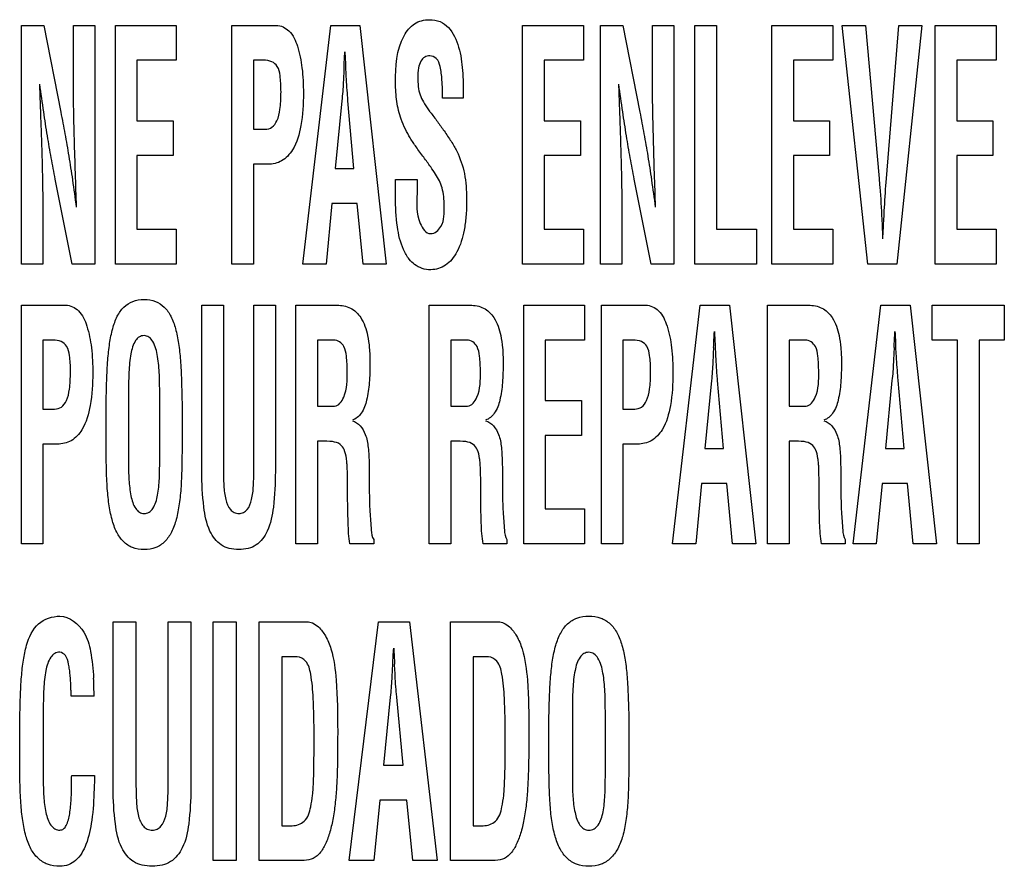
# Model space of a CAD drawing. Units: millimetres. Extents: x 0 to 420, y 0 to 297.
# Drawn here: x 274 to 275, y 133 to 134 of the extents above; entities that cross this region are included whole.
import ezdxf

# ---------------------------------------------------------------- set-up
doc = ezdxf.new("R2010")
doc.units = ezdxf.units.MM
doc.header["$LTSCALE"] = 23.1
doc.layers.add('7_ALL_FEATURES', color=7, linetype='CONTINUOUS')

msp = doc.modelspace()

# ---------------------------------------------------------------- linework, layer by layer
at = {"layer": '7_ALL_FEATURES', "color": 7, "linetype": 'Continuous'}
for p, q in [((273.9409, 134.4769), (273.9744, 134.4769)), ((273.9409, 134.1204), (273.9409, 134.4769)), ((273.9744, 134.4769), (273.9997, 134.3471)), ((274.0185, 134.4769), (274.0506, 134.4769)), ((274.0185, 134.407), (274.0185, 134.4769)), ((274.0506, 134.4769), (274.0506, 134.1204)), ((274.0813, 134.4769), (274.1721, 134.4769)), ((274.0813, 134.1204), (274.0813, 134.4769)), ((274.1721, 134.4769), (274.1721, 134.4248)), ((274.2551, 134.4769), (274.3213, 134.4769)), ((274.2551, 134.1204), (274.2551, 134.4769)), ((274.3612, 134.1204), (274.4026, 134.4769)), ((274.4026, 134.4769), (274.4462, 134.4769)), ((274.4462, 134.4769), (274.4855, 134.1204)), ((274.689, 134.4769), (274.7798, 134.4769)), ((274.689, 134.1204), (274.689, 134.4769)), ((274.7798, 134.4769), (274.7798, 134.4248)), ((274.8051, 134.4769), (274.8387, 134.4769)), ((274.8051, 134.1204), (274.8051, 134.4769)), ((274.8387, 134.4769), (274.8639, 134.3471)), ((274.8827, 134.4769), (274.9148, 134.4769)), ((274.8827, 134.407), (274.8827, 134.4769)), ((274.9148, 134.4769), (274.9148, 134.1204)), ((274.9462, 134.4769), (274.9783, 134.4769)), ((274.9462, 134.1204), (274.9462, 134.4769)), ((274.9783, 134.4769), (274.9783, 134.1725)), ((275.061, 134.4769), (275.1518, 134.4769)), ((275.061, 134.1204), (275.061, 134.4769)), ((275.1518, 134.4769), (275.1518, 134.4248)), ((275.1661, 134.4769), (275.2007, 134.4769)), ((275.2044, 134.1204), (275.1661, 134.4769)), ((275.2007, 134.4769), (275.221, 134.2483)), ((275.2321, 134.2483), (275.2503, 134.4769)), ((275.285, 134.4769), (275.2476, 134.1204)), ((275.2503, 134.4769), (275.285, 134.4769)), ((275.3048, 134.4769), (275.3956, 134.4769)), ((275.3048, 134.1204), (275.3048, 134.4769)), ((275.3956, 134.4769), (275.3956, 134.4248)), ((274.1721, 134.4248), (274.1134, 134.4248)), ((274.1134, 134.4248), (274.1134, 134.3344)), ((274.3021, 134.4248), (274.2872, 134.4248)), ((274.2872, 134.4248), (274.2872, 134.3217)), ((274.7798, 134.4248), (274.7212, 134.4248)), ((274.7212, 134.4248), (274.7212, 134.3344)), ((275.1518, 134.4248), (275.0931, 134.4248)), ((275.0931, 134.4248), (275.0931, 134.3344)), ((275.3956, 134.4248), (275.3369, 134.4248)), ((275.3369, 134.4248), (275.3369, 134.3344)), ((274.4224, 134.4137), (274.422, 134.4046)), ((274.4257, 134.4046), (274.4252, 134.4137)), ((274.4192, 134.3642), (274.4095, 134.2629)), ((274.4372, 134.2629), (274.4284, 134.3642)), ((274.6005, 134.3682), (274.5696, 134.3682)), ((274.6005, 134.372), (274.6005, 134.3682)), ((274.1134, 134.3344), (274.1675, 134.3344)), ((274.1675, 134.3344), (274.1675, 134.2823)), ((274.7212, 134.3344), (274.7752, 134.3344)), ((274.7752, 134.3344), (274.7752, 134.2823)), ((275.0931, 134.3344), (275.1471, 134.3344)), ((275.1471, 134.3344), (275.1471, 134.2823)), ((275.3369, 134.3344), (275.391, 134.3344)), ((275.391, 134.3344), (275.391, 134.2823)), ((274.2872, 134.3217), (274.3047, 134.3217)), ((274.1675, 134.2823), (274.1134, 134.2823)), ((274.1134, 134.2823), (274.1134, 134.1725)), ((274.3091, 134.2695), (274.2872, 134.2695)), ((274.2872, 134.2695), (274.2872, 134.1204)), ((274.7752, 134.2823), (274.7212, 134.2823)), ((274.7212, 134.2823), (274.7212, 134.1725)), ((275.1471, 134.2823), (275.0931, 134.2823)), ((275.0931, 134.2823), (275.0931, 134.1725)), ((275.391, 134.2823), (275.3369, 134.2823)), ((275.3369, 134.2823), (275.3369, 134.1725)), ((274.4095, 134.2629), (274.4372, 134.2629)), ((274.0168, 134.1204), (273.9915, 134.2473)), ((274.4993, 134.2467), (274.5314, 134.2467)), ((274.4993, 134.2205), (274.4993, 134.2467)), ((274.5314, 134.2467), (274.5314, 134.2257)), ((274.881, 134.1204), (274.8557, 134.2473)), ((274.4044, 134.2107), (274.3959, 134.1204)), ((274.4423, 134.2107), (274.4044, 134.2107)), ((274.4509, 134.1204), (274.4423, 134.2107)), ((273.973, 134.1874), (273.973, 134.1204)), ((274.8372, 134.1874), (274.8372, 134.1204)), ((275.225, 134.1874), (275.2254, 134.1784)), ((275.2277, 134.1784), (275.2282, 134.1874)), ((274.1134, 134.1725), (274.1721, 134.1725)), ((274.1721, 134.1725), (274.1721, 134.1204)), ((274.7212, 134.1725), (274.7798, 134.1725)), ((274.7798, 134.1725), (274.7798, 134.1204)), ((274.9783, 134.1725), (275.0383, 134.1725)), ((275.0383, 134.1725), (275.0383, 134.1204)), ((275.0931, 134.1725), (275.1518, 134.1725)), ((275.1518, 134.1725), (275.1518, 134.1204)), ((275.3369, 134.1725), (275.3956, 134.1725)), ((275.3956, 134.1725), (275.3956, 134.1204)), ((273.973, 134.1204), (273.9409, 134.1204)), ((274.0506, 134.1204), (274.0168, 134.1204)), ((274.1721, 134.1204), (274.0813, 134.1204)), ((274.2872, 134.1204), (274.2551, 134.1204)), ((274.3959, 134.1204), (274.3612, 134.1204)), ((274.4855, 134.1204), (274.4509, 134.1204)), ((274.7798, 134.1204), (274.689, 134.1204)), ((274.8372, 134.1204), (274.8051, 134.1204)), ((274.9148, 134.1204), (274.881, 134.1204)), ((275.0383, 134.1204), (274.9462, 134.1204)), ((275.1518, 134.1204), (275.061, 134.1204)), ((275.2476, 134.1204), (275.2044, 134.1204)), ((275.3956, 134.1204), (275.3048, 134.1204)), ((273.9409, 134.0589), (274.0071, 134.0589)), ((273.9409, 133.7024), (273.9409, 134.0589)), ((274.2103, 134.0589), (274.2424, 134.0589)), ((274.2103, 133.8103), (274.2103, 134.0589)), ((274.2424, 134.0589), (274.2424, 133.8162)), ((274.2879, 134.0589), (274.32, 134.0589)), ((274.2879, 133.8162), (274.2879, 134.0589)), ((274.32, 134.0589), (274.32, 133.8103)), ((274.3508, 134.0589), (274.412, 134.0589)), ((274.3508, 133.7024), (274.3508, 134.0589)), ((274.5496, 134.0589), (274.6107, 134.0589)), ((274.5496, 133.7024), (274.5496, 134.0589)), ((274.6906, 134.0589), (274.7814, 134.0589)), ((274.6906, 133.7024), (274.6906, 134.0589)), ((274.7814, 134.0589), (274.7814, 134.0068)), ((274.8067, 134.0589), (274.8729, 134.0589)), ((274.8067, 133.7024), (274.8067, 134.0589)), ((274.9128, 133.7024), (274.9542, 134.0589)), ((274.9542, 134.0589), (274.9978, 134.0589)), ((274.9978, 134.0589), (275.0371, 133.7024)), ((275.0545, 134.0589), (275.1157, 134.0589)), ((275.0545, 133.7024), (275.0545, 134.0589)), ((275.1823, 133.7024), (275.2236, 134.0589)), ((275.2236, 134.0589), (275.2673, 134.0589)), ((275.2673, 134.0589), (275.3065, 133.7024)), ((275.3003, 134.0589), (275.4079, 134.0589)), ((275.3003, 134.0068), (275.3003, 134.0589)), ((275.4079, 134.0589), (275.4079, 134.0068)), ((273.9879, 134.0068), (273.973, 134.0068)), ((273.973, 134.0068), (273.973, 133.9037)), ((274.4069, 134.0068), (274.3829, 134.0068)), ((274.3829, 134.0068), (274.3829, 133.9079)), ((274.6057, 134.0068), (274.5817, 134.0068)), ((274.5817, 134.0068), (274.5817, 133.9079)), ((274.7814, 134.0068), (274.7228, 134.0068)), ((274.7228, 134.0068), (274.7228, 133.9164)), ((274.8537, 134.0068), (274.8388, 134.0068)), ((274.8388, 134.0068), (274.8388, 133.9037)), ((275.1106, 134.0068), (275.0867, 134.0068)), ((275.0867, 134.0068), (275.0867, 133.9079)), ((275.3382, 134.0068), (275.3003, 134.0068)), ((275.3382, 133.7024), (275.3382, 134.0068)), ((275.4079, 134.0068), (275.3703, 134.0068)), ((275.3703, 134.0068), (275.3703, 133.7024)), ((274.974, 133.9957), (274.9736, 133.9867)), ((274.9773, 133.9867), (274.9768, 133.9957)), ((275.2435, 133.9957), (275.243, 133.9867)), ((275.2467, 133.9867), (275.2462, 133.9957)), ((274.9708, 133.9462), (274.9611, 133.8449)), ((274.9888, 133.8449), (274.9801, 133.9462)), ((275.2403, 133.9462), (275.2305, 133.8449)), ((275.2583, 133.8449), (275.2495, 133.9462)), ((274.1008, 133.9239), (274.1008, 133.825)), ((274.1474, 133.8307), (274.1474, 133.922)), ((273.973, 133.9037), (273.9905, 133.9037)), ((274.0674, 133.8583), (274.0674, 133.9091)), ((274.1808, 133.9091), (274.1808, 133.8583)), ((274.3829, 133.9079), (274.4083, 133.9079)), ((274.5817, 133.9079), (274.607, 133.9079)), ((274.7228, 133.9164), (274.7768, 133.9164)), ((274.7768, 133.9164), (274.7768, 133.8643)), ((274.8388, 133.9037), (274.8563, 133.9037)), ((275.0867, 133.9079), (275.112, 133.9079)), ((274.7768, 133.8643), (274.7228, 133.8643)), ((274.7228, 133.8643), (274.7228, 133.7545)), ((273.9948, 133.8515), (273.973, 133.8515)), ((273.973, 133.8515), (273.973, 133.7024)), ((274.3888, 133.8558), (274.3829, 133.8558)), ((274.3829, 133.8558), (274.3829, 133.7024)), ((274.5875, 133.8558), (274.5817, 133.8558)), ((274.5817, 133.8558), (274.5817, 133.7024)), ((274.8606, 133.8515), (274.8388, 133.8515)), ((274.8388, 133.8515), (274.8388, 133.7024)), ((274.9611, 133.8449), (274.9888, 133.8449)), ((275.0925, 133.8558), (275.0867, 133.8558)), ((275.0867, 133.8558), (275.0867, 133.7024)), ((275.2305, 133.8449), (275.2583, 133.8449)), ((274.4278, 133.7789), (274.4278, 133.7954)), ((274.6266, 133.7789), (274.6266, 133.7954)), ((274.956, 133.7927), (274.9475, 133.7024)), ((274.9939, 133.7927), (274.956, 133.7927)), ((275.0025, 133.7024), (274.9939, 133.7927)), ((275.1315, 133.7789), (275.1315, 133.7954)), ((275.2255, 133.7927), (275.2169, 133.7024)), ((275.2633, 133.7927), (275.2255, 133.7927)), ((275.2719, 133.7024), (275.2633, 133.7927)), ((274.7228, 133.7545), (274.7814, 133.7545)), ((274.7814, 133.7545), (274.7814, 133.7024)), ((273.973, 133.7024), (273.9409, 133.7024)), ((274.3829, 133.7024), (274.3508, 133.7024)), ((274.4668, 133.7024), (274.4312, 133.7024)), ((274.4668, 133.709), (274.4668, 133.7024)), ((274.5817, 133.7024), (274.5496, 133.7024)), ((274.6656, 133.7024), (274.63, 133.7024)), ((274.6656, 133.709), (274.6656, 133.7024)), ((274.7814, 133.7024), (274.6906, 133.7024)), ((274.8388, 133.7024), (274.8067, 133.7024)), ((274.9475, 133.7024), (274.9128, 133.7024)), ((275.0371, 133.7024), (275.0025, 133.7024)), ((275.0867, 133.7024), (275.0545, 133.7024)), ((275.1706, 133.7024), (275.135, 133.7024)), ((275.1706, 133.709), (275.1706, 133.7024)), ((275.2169, 133.7024), (275.1823, 133.7024)), ((275.3065, 133.7024), (275.2719, 133.7024)), ((275.3703, 133.7024), (275.3382, 133.7024)), ((274.078, 133.5859), (274.112, 133.5859)), ((274.078, 133.3373), (274.078, 133.5859)), ((274.112, 133.5859), (274.112, 133.3432)), ((274.1599, 133.5859), (274.1938, 133.5859)), ((274.1599, 133.3432), (274.1599, 133.5859)), ((274.1938, 133.5859), (274.1938, 133.3373)), ((274.2274, 133.5859), (274.2613, 133.5859)), ((274.2274, 133.2294), (274.2274, 133.5859)), ((274.2613, 133.5859), (274.2613, 133.2294)), ((274.2959, 133.5859), (274.3674, 133.5859)), ((274.2959, 133.2294), (274.2959, 133.5859)), ((274.4301, 133.2294), (274.4739, 133.5859)), ((274.4739, 133.5859), (274.5201, 133.5859)), ((274.5201, 133.5859), (274.5617, 133.2294)), ((274.5812, 133.5859), (274.6527, 133.5859)), ((274.5812, 133.2294), (274.5812, 133.5859)), ((274.3526, 133.5338), (274.3299, 133.5338)), ((274.3299, 133.5338), (274.3299, 133.2815)), ((274.4949, 133.5227), (274.4945, 133.5137)), ((274.4984, 133.5137), (274.4979, 133.5227)), ((274.6379, 133.5338), (274.6152, 133.5338)), ((274.6152, 133.5338), (274.6152, 133.2815)), ((274.0494, 133.4748), (274.0154, 133.4748)), ((274.4915, 133.4733), (274.4813, 133.3719)), ((274.5106, 133.3719), (274.5013, 133.4733)), ((273.9736, 133.4508), (273.9736, 133.3521)), ((274.7633, 133.4509), (274.7633, 133.352)), ((274.8125, 133.3578), (274.8125, 133.449)), ((273.9384, 133.3853), (273.9384, 133.4362)), ((274.7282, 133.3853), (274.7282, 133.4362)), ((274.8476, 133.4362), (274.8476, 133.3853)), ((274.4813, 133.3719), (274.5106, 133.3719)), ((274.016, 133.3566), (274.0502, 133.3566)), ((274.4759, 133.3197), (274.4668, 133.2294)), ((274.516, 133.3197), (274.4759, 133.3197)), ((274.525, 133.2294), (274.516, 133.3197)), ((274.3299, 133.2815), (274.345, 133.2815)), ((274.6152, 133.2815), (274.6303, 133.2815)), ((274.2613, 133.2294), (274.2274, 133.2294)), ((274.3594, 133.2294), (274.2959, 133.2294)), ((274.4668, 133.2294), (274.4301, 133.2294)), ((274.5617, 133.2294), (274.525, 133.2294)), ((274.6446, 133.2294), (274.5812, 133.2294))]:
    msp.add_line(p, q, dxfattribs=at)
for centre, radius, start, end in [((263.7612, 134.9434), 10.6744, 357.15556, 357.28345), ((264.3128, 134.5254), 10.6744, 357.15556, 357.28345), ((264.5822, 134.5254), 10.6744, 357.15556, 357.28345), ((278.1678, 133.7273), 3.6756, 182.8197, 183.1915), ((273.5431, 133.4746), 0.5063, 0.0282, 3.0962)]:
    msp.add_arc(centre, radius, start, end, dxfattribs=at)
for points, knots in [([(274.3213, 134.4769), (274.3282, 134.4769), (274.3439, 134.469), (274.3546, 134.4436), (274.3608, 134.412), (274.3626, 134.372), (274.36, 134.3305), (274.3503, 134.2944), (274.3312, 134.2728), (274.316, 134.2695), (274.3091, 134.2695)], [0, 0, 0, 0, 0.083366, 0.18827, 0.321294, 0.473629, 0.66851, 0.823203, 0.915826, 1, 1, 1, 1]), ([(274.4993, 134.3914), (274.4993, 134.4151), (274.5006, 134.4489), (274.5236, 134.4782), (274.5383, 134.4845), (274.5515, 134.486), (274.5662, 134.4838), (274.5838, 134.4705), (274.5929, 134.4493), (274.5976, 134.4271), (274.6003, 134.4029), (274.6005, 134.3845), (274.6005, 134.372)], [0, 0, 0, 0, 0.278463, 0.372366, 0.416449, 0.463463, 0.526376, 0.585465, 0.714873, 0.785044, 0.853005, 1, 1, 1, 1]), ([(274.5696, 134.3682), (274.5696, 134.3773), (274.5692, 134.3932), (274.567, 134.4129), (274.5623, 134.4279), (274.5514, 134.4324), (274.5424, 134.4301), (274.5362, 134.4231), (274.5331, 134.4119), (274.5326, 134.4026), (274.5326, 134.3969), (274.5326, 134.3962)], [0, 0, 0, 0, 0.236319, 0.410411, 0.526696, 0.617646, 0.68591, 0.756752, 0.850895, 0.982625, 1, 1, 1, 1]), ([(274.3047, 134.3217), (274.3083, 134.3217), (274.3161, 134.324), (274.3241, 134.3358), (274.3269, 134.3495), (274.3283, 134.3641), (274.3285, 134.3772), (274.3283, 134.39), (274.327, 134.4028), (274.3248, 134.4152), (274.3145, 134.4239), (274.3064, 134.4248), (274.3021, 134.4248)], [0, 0, 0, 0, 0.083205, 0.17685, 0.314386, 0.407304, 0.517177, 0.620483, 0.704732, 0.818975, 0.900632, 1, 1, 1, 1]), ([(274.0233, 134.2055), (274.0221, 134.2392), (274.0199, 134.3064), (274.0185, 134.3736), (274.0185, 134.407)], [0, 0, 0, 0, 0.502398, 1, 1, 1, 1]), ([(274.422, 134.4046), (274.4218, 134.4004), (274.4211, 134.3869), (274.4203, 134.3734), (274.4192, 134.3642)], [0, 0, 0, 0, 0.313474, 1, 1, 1, 1]), ([(274.4284, 134.3642), (274.4282, 134.3667), (274.4271, 134.3802), (274.4263, 134.3937), (274.4257, 134.4046)], [0, 0, 0, 0, 0.186158, 1, 1, 1, 1]), ([(274.8875, 134.2055), (274.8863, 134.2392), (274.8841, 134.3064), (274.8827, 134.3736), (274.8827, 134.407)], [0, 0, 0, 0, 0.502398, 1, 1, 1, 1]), ([(273.9679, 134.389), (273.9683, 134.3791), (273.9689, 134.3608), (273.9698, 134.3347), (273.9707, 134.3107), (273.9715, 134.2853), (273.9722, 134.2588), (273.9728, 134.2255), (273.973, 134.2021), (273.973, 134.1874)], [0, 0, 0, 0, 0.147178, 0.27249, 0.387853, 0.5049, 0.650787, 0.781988, 1, 1, 1, 1]), ([(273.9915, 134.2473), (273.9894, 134.2578), (273.9853, 134.2792), (273.9796, 134.3127), (273.9739, 134.3495), (273.9703, 134.3752), (273.9684, 134.389)], [0, 0, 0, 0, 0.22379, 0.45593, 0.71026, 1, 1, 1, 1]), ([(274.559, 134.2546), (274.5568, 134.2583), (274.551, 134.2668), (274.5411, 134.2802), (274.5306, 134.2944), (274.5212, 134.3083), (274.5137, 134.3222), (274.5058, 134.3399), (274.5007, 134.3634), (274.4993, 134.3819), (274.4993, 134.3914)], [0, 0, 0, 0, 0.085081, 0.201485, 0.32745, 0.432597, 0.530949, 0.63694, 0.813607, 1, 1, 1, 1]), ([(274.5326, 134.3962), (274.5327, 134.3915), (274.5332, 134.3828), (274.5364, 134.3703), (274.5429, 134.359), (274.5479, 134.3518), (274.5508, 134.3479)], [0, 0, 0, 0, 0.265571, 0.497678, 0.723325, 1, 1, 1, 1]), ([(274.8321, 134.389), (274.8325, 134.3791), (274.8331, 134.3608), (274.8341, 134.3347), (274.8349, 134.3107), (274.8357, 134.2853), (274.8364, 134.2588), (274.837, 134.2255), (274.8372, 134.2021), (274.8372, 134.1874)], [0, 0, 0, 0, 0.147178, 0.27249, 0.387853, 0.5049, 0.650787, 0.781988, 1, 1, 1, 1]), ([(274.8557, 134.2473), (274.8536, 134.2578), (274.8495, 134.2792), (274.8438, 134.3127), (274.8381, 134.3495), (274.8345, 134.3752), (274.8326, 134.389)], [0, 0, 0, 0, 0.22379, 0.45593, 0.71026, 1, 1, 1, 1]), ([(273.9997, 134.3471), (274.0019, 134.3364), (274.0061, 134.3146), (274.0119, 134.2809), (274.0175, 134.2444), (274.021, 134.219), (274.0228, 134.2055)], [0, 0, 0, 0, 0.228947, 0.462901, 0.715408, 1, 1, 1, 1]), ([(274.5512, 134.3474), (274.5548, 134.3427), (274.5619, 134.3333), (274.5722, 134.3188), (274.5806, 134.3064), (274.5869, 134.2964), (274.5951, 134.2809), (274.602, 134.261), (274.6049, 134.2356), (274.6057, 134.2141), (274.6049, 134.192), (274.6016, 134.1662), (274.5937, 134.1402), (274.5764, 134.117), (274.5552, 134.1107), (274.5389, 134.1131), (274.5278, 134.119), (274.5222, 134.1246), (274.5199, 134.1275)], [0, 0, 0, 0, 0.057202, 0.112519, 0.172216, 0.201354, 0.226919, 0.340536, 0.401902, 0.473133, 0.547965, 0.614179, 0.723726, 0.807923, 0.881341, 0.923947, 0.964499, 1, 1, 1, 1]), ([(274.8639, 134.3471), (274.8661, 134.3364), (274.8703, 134.3146), (274.8761, 134.2809), (274.8817, 134.2444), (274.8852, 134.219), (274.8871, 134.2055)], [0, 0, 0, 0, 0.228947, 0.462901, 0.715408, 1, 1, 1, 1]), ([(274.572, 134.2076), (274.572, 134.2166), (274.5706, 134.2332), (274.5634, 134.2485), (274.559, 134.2546)], [0, 0, 0, 0, 0.541945, 1, 1, 1, 1]), ([(275.221, 134.2483), (275.2214, 134.2439), (275.2232, 134.2237), (275.2243, 134.2034), (275.225, 134.1874)], [0, 0, 0, 0, 0.215272, 1, 1, 1, 1]), ([(275.2282, 134.1874), (275.2285, 134.1932), (275.2295, 134.2135), (275.2308, 134.2338), (275.2321, 134.2483)], [0, 0, 0, 0, 0.284786, 1, 1, 1, 1]), ([(274.5314, 134.2257), (274.5314, 134.2108), (274.5287, 134.1895), (274.5446, 134.1658), (274.5518, 134.1658)], [0, 0, 0, 0, 0.673126, 1, 1, 1, 1]), ([(274.5199, 134.1275), (274.5164, 134.1319), (274.5076, 134.1474), (274.5006, 134.179), (274.4993, 134.2057), (274.4993, 134.2205)], [0, 0, 0, 0, 0.17185, 0.537722, 1, 1, 1, 1]), ([(274.5518, 134.1658), (274.558, 134.1658), (274.5733, 134.1793), (274.572, 134.197), (274.572, 134.2076)], [0, 0, 0, 0, 0.367014, 1, 1, 1, 1]), ([(275.2254, 134.1784), (275.2256, 134.1762), (275.226, 134.1694), (275.2263, 134.1626), (275.2263, 134.158)], [0, 0, 0, 0, 0.315405, 1, 1, 1, 1]), ([(275.2268, 134.158), (275.2268, 134.1592), (275.2269, 134.166), (275.2274, 134.1728), (275.2277, 134.1784)], [0, 0, 0, 0, 0.1845, 1, 1, 1, 1]), ([(274.0674, 133.9091), (274.0676, 133.9217), (274.0682, 133.9443), (274.0695, 133.9752), (274.0722, 134.001), (274.0765, 134.0231), (274.083, 134.0418), (274.0929, 134.0565), (274.1072, 134.0659), (274.1241, 134.0682), (274.141, 134.0659), (274.1553, 134.0565), (274.1652, 134.0418), (274.1717, 134.0231), (274.176, 134.001), (274.1787, 133.9752), (274.18, 133.9443), (274.1806, 133.9217), (274.1808, 133.9091)], [0, 0, 0, 0, 0.101778, 0.183369, 0.251289, 0.312322, 0.365374, 0.411102, 0.453651, 0.500003, 0.546335, 0.5889, 0.634628, 0.68768, 0.748709, 0.816632, 0.898221, 1, 1, 1, 1]), ([(274.0071, 134.0589), (274.014, 134.0589), (274.0297, 134.051), (274.0404, 134.0256), (274.0465, 133.994), (274.0483, 133.954), (274.0457, 133.9125), (274.0361, 133.8764), (274.017, 133.8548), (274.0018, 133.8515), (273.9948, 133.8515)], [0, 0, 0, 0, 0.083366, 0.18827, 0.321294, 0.473629, 0.66851, 0.823203, 0.915826, 1, 1, 1, 1]), ([(274.412, 134.0589), (274.4188, 134.0589), (274.4331, 134.0565), (274.4506, 134.0392), (274.4575, 134.017), (274.4607, 133.9942), (274.4613, 133.9755), (274.461, 133.9581), (274.4602, 133.9393), (274.4573, 133.9187), (274.4505, 133.8981), (274.4403, 133.8889), (274.435, 133.8873)], [0, 0, 0, 0, 0.09968, 0.202292, 0.341433, 0.432254, 0.539621, 0.615872, 0.686932, 0.814886, 0.919108, 1, 1, 1, 1]), ([(274.6107, 134.0589), (274.6175, 134.0589), (274.6319, 134.0565), (274.6494, 134.0392), (274.6563, 134.017), (274.6595, 133.9942), (274.6601, 133.9755), (274.6597, 133.9581), (274.659, 133.9393), (274.6561, 133.9187), (274.6493, 133.8981), (274.639, 133.8889), (274.6338, 133.8873)], [0, 0, 0, 0, 0.099594, 0.202279, 0.341428, 0.432253, 0.539626, 0.615881, 0.68694, 0.814914, 0.919177, 1, 1, 1, 1]), ([(274.8729, 134.0589), (274.8798, 134.0589), (274.8955, 134.0511), (274.9063, 134.0256), (274.9124, 133.994), (274.9141, 133.954), (274.9116, 133.9125), (274.902, 133.8764), (274.8829, 133.8548), (274.8676, 133.8515), (274.8606, 133.8515)], [0, 0, 0, 0, 0.08342, 0.188303, 0.321285, 0.47359, 0.668427, 0.82309, 0.915695, 1, 1, 1, 1]), ([(275.1157, 134.0589), (275.1225, 134.0589), (275.1368, 134.0565), (275.1543, 134.0392), (275.1612, 134.017), (275.1644, 133.9942), (275.165, 133.9755), (275.1647, 133.9581), (275.1639, 133.9393), (275.1611, 133.9187), (275.1542, 133.8981), (275.144, 133.8889), (275.1387, 133.8873)], [0, 0, 0, 0, 0.099594, 0.202279, 0.341428, 0.432253, 0.539626, 0.615881, 0.68694, 0.814914, 0.919177, 1, 1, 1, 1]), ([(273.9905, 133.9037), (273.994, 133.9037), (274.0019, 133.906), (274.0099, 133.9178), (274.0127, 133.9315), (274.014, 133.9461), (274.0143, 133.9592), (274.0141, 133.972), (274.0128, 133.9848), (274.0106, 133.9972), (274.0002, 134.0059), (273.9922, 134.0068), (273.9879, 134.0068)], [0, 0, 0, 0, 0.083205, 0.17685, 0.314386, 0.407304, 0.517177, 0.620483, 0.704732, 0.818975, 0.900632, 1, 1, 1, 1]), ([(274.1474, 133.922), (274.1474, 133.9329), (274.1474, 133.9485), (274.146, 133.9686), (274.1439, 133.9855), (274.1404, 134.0007), (274.1322, 134.0118), (274.1242, 134.0141), (274.1165, 134.0121), (274.1081, 134.0028), (274.1046, 133.9887), (274.1023, 133.9727), (274.1009, 133.9519), (274.1008, 133.9355), (274.1008, 133.9239)], [0, 0, 0, 0, 0.164345, 0.235096, 0.304471, 0.421966, 0.46557, 0.503757, 0.540511, 0.579738, 0.685851, 0.752678, 0.824882, 1, 1, 1, 1]), ([(274.4272, 133.9595), (274.4272, 133.9673), (274.4267, 133.9799), (274.424, 133.9959), (274.4165, 134.0049), (274.41, 134.0066), (274.4069, 134.0068)], [0, 0, 0, 0, 0.412648, 0.66769, 0.834501, 1, 1, 1, 1]), ([(274.626, 133.9595), (274.626, 133.9673), (274.6255, 133.9799), (274.6227, 133.9959), (274.6153, 134.0049), (274.6088, 134.0066), (274.6057, 134.0068)], [0, 0, 0, 0, 0.412874, 0.668093, 0.834853, 1, 1, 1, 1]), ([(274.8563, 133.9037), (274.8599, 133.9037), (274.8678, 133.906), (274.8757, 133.9178), (274.8785, 133.9315), (274.8799, 133.9461), (274.8801, 133.9592), (274.8799, 133.972), (274.8786, 133.9848), (274.8764, 133.9972), (274.8661, 134.0059), (274.858, 134.0068), (274.8537, 134.0068)], [0, 0, 0, 0, 0.083261, 0.176875, 0.314415, 0.407337, 0.517213, 0.620522, 0.704772, 0.819072, 0.900592, 1, 1, 1, 1]), ([(275.1309, 133.9595), (275.1309, 133.9673), (275.1304, 133.9799), (275.1277, 133.9959), (275.1202, 134.0049), (275.1138, 134.0066), (275.1106, 134.0068)], [0, 0, 0, 0, 0.412874, 0.668093, 0.834853, 1, 1, 1, 1]), ([(274.9736, 133.9867), (274.9734, 133.9824), (274.9727, 133.9689), (274.9719, 133.9554), (274.9708, 133.9462)], [0, 0, 0, 0, 0.313485, 1, 1, 1, 1]), ([(274.9801, 133.9462), (274.9798, 133.9487), (274.9787, 133.9622), (274.9779, 133.9757), (274.9773, 133.9867)], [0, 0, 0, 0, 0.186173, 1, 1, 1, 1]), ([(275.243, 133.9867), (275.2428, 133.9824), (275.2422, 133.9689), (275.2414, 133.9554), (275.2403, 133.9462)], [0, 0, 0, 0, 0.313485, 1, 1, 1, 1]), ([(275.2495, 133.9462), (275.2493, 133.9487), (275.2482, 133.9622), (275.2474, 133.9757), (275.2467, 133.9867)], [0, 0, 0, 0, 0.186173, 1, 1, 1, 1]), ([(274.4083, 133.9079), (274.4147, 133.9086), (274.4279, 133.928), (274.4272, 133.9467), (274.4272, 133.9595)], [0, 0, 0, 0, 0.335114, 1, 1, 1, 1]), ([(274.607, 133.9079), (274.6134, 133.9086), (274.6267, 133.9279), (274.626, 133.9467), (274.626, 133.9595)], [0, 0, 0, 0, 0.335269, 1, 1, 1, 1]), ([(275.112, 133.9079), (275.1184, 133.9086), (275.1317, 133.9279), (275.1309, 133.9467), (275.1309, 133.9595)], [0, 0, 0, 0, 0.335269, 1, 1, 1, 1]), ([(274.435, 133.8864), (274.444, 133.8838), (274.4553, 133.8687), (274.4591, 133.845), (274.4601, 133.8231), (274.4599, 133.8019), (274.4601, 133.7834), (274.4605, 133.7665), (274.461, 133.7464), (274.463, 133.7278), (274.4638, 133.7128), (274.4668, 133.709)], [0, 0, 0, 0, 0.151097, 0.257637, 0.391319, 0.502226, 0.599615, 0.689088, 0.776, 0.922081, 1, 1, 1, 1]), ([(274.6338, 133.8864), (274.6428, 133.8838), (274.6542, 133.8687), (274.6578, 133.845), (274.6589, 133.8231), (274.6587, 133.8019), (274.6589, 133.7834), (274.6592, 133.7665), (274.6598, 133.7464), (274.6617, 133.7279), (274.6626, 133.7128), (274.6656, 133.709)], [0, 0, 0, 0, 0.151154, 0.257656, 0.391328, 0.502225, 0.599606, 0.68907, 0.775975, 0.922036, 1, 1, 1, 1]), ([(275.1387, 133.8864), (275.1478, 133.8838), (275.1591, 133.8687), (275.1628, 133.845), (275.1639, 133.8231), (275.1637, 133.8019), (275.1639, 133.7834), (275.1642, 133.7665), (275.1648, 133.7464), (275.1667, 133.7279), (275.1675, 133.7128), (275.1706, 133.709)], [0, 0, 0, 0, 0.151154, 0.257656, 0.391328, 0.502225, 0.599606, 0.68907, 0.775975, 0.922036, 1, 1, 1, 1]), ([(274.1808, 133.8583), (274.1808, 133.8454), (274.1806, 133.822), (274.1796, 133.7899), (274.1771, 133.7629), (274.1728, 133.7399), (274.1661, 133.7205), (274.156, 133.7053), (274.1414, 133.6955), (274.1241, 133.6931), (274.1068, 133.6955), (274.0922, 133.7053), (274.0821, 133.7205), (274.0754, 133.7399), (274.0711, 133.7629), (274.0686, 133.7899), (274.0676, 133.822), (274.0674, 133.8454), (274.0674, 133.8583)], [0, 0, 0, 0, 0.101083, 0.183282, 0.252087, 0.313339, 0.366315, 0.411913, 0.454129, 0.499993, 0.545876, 0.588077, 0.633697, 0.686659, 0.747915, 0.816718, 0.898917, 1, 1, 1, 1]), ([(274.4278, 133.7954), (274.4276, 133.802), (274.4275, 133.8111), (274.427, 133.8227), (274.4258, 133.8321), (274.424, 133.8424), (274.4168, 133.8525), (274.4037, 133.856), (274.3943, 133.8558), (274.3888, 133.8558)], [0, 0, 0, 0, 0.227625, 0.31335, 0.400804, 0.556574, 0.67109, 0.808547, 1, 1, 1, 1]), ([(274.6266, 133.7954), (274.6264, 133.802), (274.6263, 133.8111), (274.6257, 133.8226), (274.6247, 133.8321), (274.6227, 133.8423), (274.6156, 133.8525), (274.6025, 133.856), (274.5931, 133.8558), (274.5875, 133.8558)], [0, 0, 0, 0, 0.227587, 0.313301, 0.40071, 0.556564, 0.670927, 0.808361, 1, 1, 1, 1]), ([(275.1315, 133.7954), (275.1314, 133.802), (275.1313, 133.8111), (275.1307, 133.8226), (275.1296, 133.8321), (275.1277, 133.8423), (275.1205, 133.8525), (275.1074, 133.856), (275.098, 133.8558), (275.0925, 133.8558)], [0, 0, 0, 0, 0.227587, 0.313301, 0.40071, 0.556564, 0.670927, 0.808361, 1, 1, 1, 1]), ([(274.1008, 133.825), (274.1008, 133.816), (274.101, 133.799), (274.1036, 133.7754), (274.1084, 133.7583), (274.1165, 133.7491), (274.1242, 133.7472), (274.132, 133.7492), (274.1405, 133.7586), (274.144, 133.7723), (274.146, 133.7874), (274.1474, 133.806), (274.1474, 133.8205), (274.1474, 133.8307)], [0, 0, 0, 0, 0.151107, 0.285945, 0.398949, 0.442631, 0.483522, 0.525724, 0.57098, 0.687868, 0.757036, 0.827816, 1, 1, 1, 1]), ([(274.2424, 133.8162), (274.2424, 133.8072), (274.2426, 133.7912), (274.2449, 133.7699), (274.2501, 133.7554), (274.2583, 133.7487), (274.2655, 133.7474), (274.2727, 133.7487), (274.2806, 133.7555), (274.2856, 133.7699), (274.2878, 133.7912), (274.2879, 133.8072), (274.2879, 133.8162)], [0, 0, 0, 0, 0.172685, 0.305635, 0.410915, 0.455483, 0.501755, 0.5464, 0.589804, 0.694481, 0.827332, 1, 1, 1, 1]), ([(274.32, 133.8103), (274.32, 133.7927), (274.3186, 133.7627), (274.3118, 133.724), (274.2961, 133.7019), (274.2793, 133.6948), (274.2654, 133.6934), (274.2514, 133.6948), (274.2345, 133.7019), (274.2186, 133.724), (274.2117, 133.7627), (274.2103, 133.7927), (274.2103, 133.8103)], [0, 0, 0, 0, 0.183994, 0.312903, 0.405093, 0.449918, 0.499475, 0.5494, 0.594519, 0.68702, 0.816, 1, 1, 1, 1]), ([(274.4312, 133.7024), (274.4295, 133.7127), (274.4282, 133.7383), (274.4279, 133.7638), (274.4278, 133.7789)], [0, 0, 0, 0, 0.410636, 1, 1, 1, 1]), ([(274.63, 133.7024), (274.6283, 133.7127), (274.6269, 133.7383), (274.6267, 133.7638), (274.6266, 133.7789)], [0, 0, 0, 0, 0.41065, 1, 1, 1, 1]), ([(275.135, 133.7024), (275.1333, 133.7127), (275.1319, 133.7383), (275.1317, 133.7638), (275.1315, 133.7789)], [0, 0, 0, 0, 0.41065, 1, 1, 1, 1]), ([(273.9384, 133.4362), (273.9387, 133.4487), (273.9393, 133.4713), (273.9407, 133.5022), (273.9435, 133.5281), (273.9491, 133.5554), (273.9621, 133.5861), (273.9872, 133.5944), (273.9984, 133.5944)], [0, 0, 0, 0, 0.202234, 0.364443, 0.499466, 0.620994, 0.818183, 1, 1, 1, 1]), ([(273.9984, 133.5944), (274.0128, 133.5939), (274.0362, 133.5756), (274.0455, 133.5388), (274.0481, 133.5153), (274.0486, 133.5019)], [0, 0, 0, 0, 0.378924, 0.646287, 1, 1, 1, 1]), ([(274.7282, 133.4362), (274.7284, 133.4487), (274.729, 133.4713), (274.7304, 133.5022), (274.7333, 133.528), (274.7378, 133.5501), (274.7447, 133.5689), (274.7552, 133.5836), (274.7703, 133.5929), (274.7879, 133.5952), (274.8056, 133.5929), (274.8206, 133.5836), (274.8311, 133.5689), (274.8381, 133.5501), (274.8425, 133.528), (274.8454, 133.5022), (274.8468, 133.4713), (274.8474, 133.4487), (274.8476, 133.4362)], [0, 0, 0, 0, 0.100678, 0.18143, 0.248646, 0.309142, 0.361993, 0.408061, 0.451739, 0.500005, 0.548252, 0.591945, 0.638002, 0.690861, 0.751352, 0.818571, 0.899321, 1, 1, 1, 1]), ([(274.3674, 133.5859), (274.3702, 133.5859), (274.3765, 133.5845), (274.3864, 133.5773), (274.3961, 133.5641), (274.4068, 133.5374), (274.4126, 133.489), (274.413, 133.4478), (274.413, 133.4224)], [0, 0, 0, 0, 0.045608, 0.104465, 0.198487, 0.314945, 0.577496, 1, 1, 1, 1]), ([(274.6527, 133.5859), (274.6555, 133.5859), (274.6618, 133.5845), (274.6717, 133.5773), (274.6814, 133.5641), (274.6921, 133.5374), (274.6979, 133.489), (274.6983, 133.4478), (274.6983, 133.4224)], [0, 0, 0, 0, 0.04561, 0.104383, 0.198434, 0.314881, 0.577479, 1, 1, 1, 1]), ([(274.0154, 133.4748), (274.0153, 133.4763), (274.0151, 133.4801), (274.0149, 133.4877), (274.0145, 133.497), (274.0138, 133.5065), (274.0128, 133.5149), (274.0111, 133.5246), (274.0089, 133.5354), (273.999, 133.5417), (273.9903, 133.5391), (273.9815, 133.53), (273.9777, 133.5157), (273.9753, 133.4997), (273.9737, 133.4788), (273.9736, 133.4624), (273.9736, 133.4508)], [0, 0, 0, 0, 0.025027, 0.066731, 0.134483, 0.187773, 0.234292, 0.281909, 0.361904, 0.417904, 0.462996, 0.509969, 0.634226, 0.712034, 0.796194, 1, 1, 1, 1]), ([(274.8125, 133.449), (274.8125, 133.4599), (274.8124, 133.4755), (274.811, 133.4956), (274.8087, 133.5126), (274.805, 133.5278), (274.7963, 133.5388), (274.788, 133.5411), (274.78, 133.5392), (274.7712, 133.5299), (274.7674, 133.5158), (274.765, 133.4997), (274.7635, 133.4789), (274.7633, 133.4625), (274.7633, 133.4509)], [0, 0, 0, 0, 0.163201, 0.233472, 0.302425, 0.419564, 0.463887, 0.503658, 0.541977, 0.581847, 0.687954, 0.754361, 0.826194, 1, 1, 1, 1]), ([(274.3778, 133.4162), (274.3778, 133.4348), (274.3774, 133.4656), (274.3743, 133.5026), (274.3688, 133.5267), (274.3573, 133.5338), (274.3526, 133.5338)], [0, 0, 0, 0, 0.439647, 0.724034, 0.888536, 1, 1, 1, 1]), ([(274.6631, 133.4162), (274.6631, 133.4348), (274.6627, 133.4656), (274.6596, 133.5026), (274.6541, 133.5267), (274.6426, 133.5338), (274.6379, 133.5338)], [0, 0, 0, 0, 0.439698, 0.724125, 0.888639, 1, 1, 1, 1]), ([(274.4945, 133.5137), (274.4942, 133.5094), (274.4933, 133.496), (274.4924, 133.4825), (274.4915, 133.4733)], [0, 0, 0, 0, 0.313995, 1, 1, 1, 1]), ([(274.5013, 133.4733), (274.501, 133.4758), (274.4996, 133.4892), (274.4989, 133.5027), (274.4984, 133.5137)], [0, 0, 0, 0, 0.186526, 1, 1, 1, 1]), ([(274.413, 133.4224), (274.413, 133.4114), (274.4129, 133.3915), (274.4125, 133.3634), (274.4114, 133.3381), (274.4094, 133.3141), (274.4062, 133.2912), (274.4014, 133.2705), (274.3947, 133.2529), (274.3862, 133.2389), (274.3738, 133.2299), (274.3641, 133.2294), (274.3594, 133.2294)], [0, 0, 0, 0, 0.151542, 0.276702, 0.389185, 0.502426, 0.610938, 0.709492, 0.796354, 0.871037, 0.933837, 1, 1, 1, 1]), ([(274.6983, 133.4224), (274.6983, 133.4114), (274.6982, 133.3915), (274.6978, 133.3634), (274.6967, 133.3381), (274.6947, 133.3141), (274.6915, 133.2912), (274.6867, 133.2705), (274.68, 133.2529), (274.6715, 133.2389), (274.6591, 133.2299), (274.6494, 133.2294), (274.6446, 133.2294)], [0, 0, 0, 0, 0.151528, 0.276675, 0.38915, 0.502375, 0.610892, 0.709432, 0.796287, 0.870963, 0.933757, 1, 1, 1, 1]), ([(274.345, 133.2815), (274.3514, 133.2815), (274.3669, 133.2867), (274.3729, 133.3078), (274.3759, 133.328), (274.3772, 133.3508), (274.3777, 133.3806), (274.3778, 133.4032), (274.3778, 133.4162)], [0, 0, 0, 0, 0.129127, 0.286241, 0.401718, 0.547114, 0.740594, 1, 1, 1, 1]), ([(274.6303, 133.2815), (274.6367, 133.2815), (274.6522, 133.2867), (274.6583, 133.3077), (274.6612, 133.328), (274.6625, 133.3508), (274.663, 133.3806), (274.6631, 133.4032), (274.6631, 133.4162)], [0, 0, 0, 0, 0.129014, 0.28624, 0.401695, 0.547092, 0.740582, 1, 1, 1, 1]), ([(274.0495, 133.3362), (274.0491, 133.3206), (274.0474, 133.2926), (274.0399, 133.2559), (274.027, 133.232), (274.0113, 133.2221), (273.9965, 133.2202), (273.9802, 133.2225), (273.9648, 133.2322), (273.954, 133.2474), (273.9469, 133.2669), (273.9424, 133.2899), (273.9397, 133.3169), (273.9387, 133.349), (273.9384, 133.3724), (273.9384, 133.3853)], [0, 0, 0, 0, 0.141036, 0.252698, 0.33916, 0.376711, 0.41603, 0.471921, 0.522662, 0.576365, 0.638008, 0.708883, 0.788367, 0.883283, 1, 1, 1, 1]), ([(274.8476, 133.3853), (274.8476, 133.3724), (274.8474, 133.349), (274.8463, 133.3169), (274.8437, 133.2899), (274.8392, 133.2669), (274.8321, 133.2475), (274.8214, 133.2322), (274.806, 133.2224), (274.7879, 133.2201), (274.7698, 133.2224), (274.7544, 133.2322), (274.7437, 133.2474), (274.7366, 133.2669), (274.7321, 133.2899), (274.7295, 133.3169), (274.7284, 133.349), (274.7282, 133.3724), (274.7282, 133.3853)], [0, 0, 0, 0, 0.100006, 0.18133, 0.249432, 0.31015, 0.362954, 0.408902, 0.452254, 0.499997, 0.547758, 0.591094, 0.637052, 0.68985, 0.750568, 0.81867, 0.899994, 1, 1, 1, 1]), ([(273.9736, 133.3521), (273.9736, 133.3431), (273.9738, 133.326), (273.9766, 133.3024), (273.9818, 133.2851), (273.9905, 133.2761), (273.9978, 133.2742), (274.0045, 133.2762), (274.0103, 133.2851), (274.0128, 133.2969), (274.0146, 133.3102), (274.0154, 133.3214), (274.0157, 133.3333), (274.0157, 133.3451), (274.016, 133.353), (274.016, 133.3566)], [0, 0, 0, 0, 0.15414, 0.291934, 0.408291, 0.454331, 0.498683, 0.5305, 0.567976, 0.672601, 0.734796, 0.797998, 0.864753, 0.937638, 1, 1, 1, 1]), ([(274.0502, 133.3566), (274.0502, 133.3555), (274.0501, 133.3522), (274.05, 133.3466), (274.0497, 133.3408), (274.0495, 133.3374), (274.0495, 133.3362)], [0, 0, 0, 0, 0.156885, 0.488207, 0.825554, 1, 1, 1, 1]), ([(274.7633, 133.352), (274.7633, 133.343), (274.7636, 133.326), (274.7663, 133.3023), (274.7714, 133.2851), (274.78, 133.276), (274.788, 133.2743), (274.7961, 133.2761), (274.805, 133.2854), (274.8089, 133.2993), (274.811, 133.3144), (274.8124, 133.333), (274.8125, 133.3475), (274.8125, 133.3578)], [0, 0, 0, 0, 0.149884, 0.283716, 0.396648, 0.440964, 0.483557, 0.52748, 0.57356, 0.690122, 0.758865, 0.829006, 1, 1, 1, 1]), ([(274.1938, 133.3373), (274.1938, 133.3197), (274.1923, 133.2897), (274.1851, 133.2507), (274.1683, 133.2288), (274.1507, 133.2218), (274.1361, 133.2204), (274.1215, 133.2218), (274.1037, 133.2287), (274.0868, 133.2507), (274.0795, 133.2897), (274.078, 133.3197), (274.078, 133.3373)], [0, 0, 0, 0, 0.181312, 0.308763, 0.401668, 0.44792, 0.499414, 0.551345, 0.597925, 0.691157, 0.818682, 1, 1, 1, 1]), ([(274.112, 133.3432), (274.112, 133.3342), (274.1122, 133.3182), (274.1146, 133.2968), (274.1202, 133.2823), (274.1288, 133.2756), (274.1363, 133.2745), (274.1438, 133.2756), (274.1521, 133.2824), (274.1575, 133.2969), (274.1598, 133.3182), (274.1599, 133.3342), (274.1599, 133.3432)], [0, 0, 0, 0, 0.17091, 0.302851, 0.407991, 0.453652, 0.501801, 0.548335, 0.592822, 0.697286, 0.829108, 1, 1, 1, 1])]:
    msp.add_open_spline(points, degree=3, knots=knots, dxfattribs=at)
for points in [[(274.4252, 134.4137), (274.4252, 134.4216), (274.4247, 134.4296), (274.424, 134.4375)], [(274.9768, 133.9957), (274.9768, 134.0036), (274.9763, 134.0116), (274.9757, 134.0195)], [(275.2462, 133.9957), (275.2462, 134.0036), (275.2457, 134.0116), (275.2451, 134.0195)], [(274.4962, 133.5465), (274.4955, 133.5386), (274.4949, 133.5306), (274.4949, 133.5227)]]:
    msp.add_open_spline(points, degree=3, dxfattribs=at)

doc.saveas('drawing.dxf')
